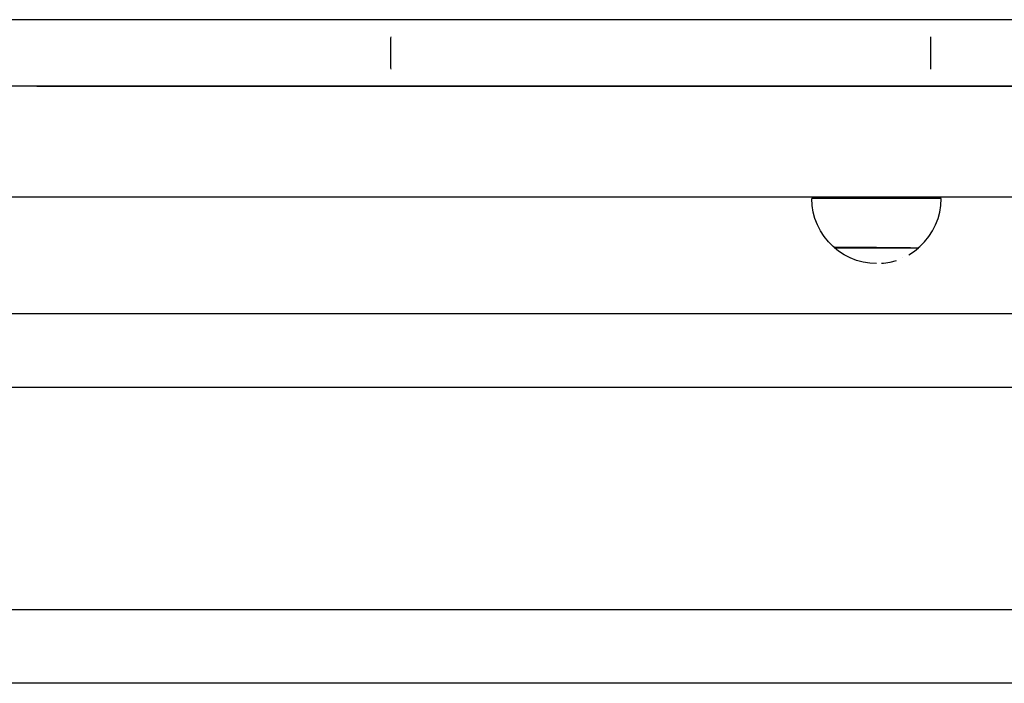
# Model space of a CAD drawing. Units: inches. Extents: x 948 to 2471, y -732 to 497.
# Drawn here: x 2197 to 2223, y -40 to -22 of the extents above; entities that cross this region are included whole.
import ezdxf

# ---------------------------------------------------------------- set-up
doc = ezdxf.new("R2010")
doc.units = ezdxf.units.IN
doc.header["$MEASUREMENT"] = 0

# ---------------------------------------------------------------- blocks, each defined once
blk = doc.blocks.new('0211')
for p, q in [((3372.984, -55.961), (3311.869, -55.961)), ((3332.622, -56.461), (3332.623, -56.422)), ((3347.219, -57.3), (3347.219, -56.422)), ((3332.622, -57.261), (3332.622, -56.461)), ((3332.623, -57.3), (3332.622, -57.261)), ((3382.627, -57.757), (3311.811, -57.757)), ((3323.04, -57.761), (3371.398, -57.761)), ((3374.485, -60.757), (3318.522, -60.757)), ((3344.013, -60.981), (3344.003, -60.798)), ((3347.503, -60.798), (3344.003, -60.798)), ((3344.041, -61.161), (3344.013, -60.981)), ((3347.465, -61.161), (3347.493, -60.981)), ((3347.493, -60.981), (3347.503, -60.798)), ((3344.089, -61.338), (3344.041, -61.161)), ((3347.417, -61.338), (3347.465, -61.161)), ((3344.154, -61.509), (3344.089, -61.338)), ((3344.237, -61.673), (3344.154, -61.509)), ((3347.268, -61.673), (3347.352, -61.509)), ((3347.352, -61.509), (3347.417, -61.338)), ((3344.337, -61.826), (3344.237, -61.673)), ((3347.169, -61.826), (3347.268, -61.673)), ((3344.452, -61.969), (3344.337, -61.826)), ((3344.582, -62.098), (3344.452, -61.969)), ((3346.924, -62.098), (3347.053, -61.969)), ((3347.053, -61.969), (3347.169, -61.826)), ((3344.615, -62.125), (3344.582, -62.098)), ((3344.615, -62.125), (3344.618, -62.125)), ((3344.618, -62.131), (3344.618, -62.125)), ((3345.753, -62.125), (3344.618, -62.125)), ((3344.727, -62.219), (3344.618, -62.131)), ((3344.618, -62.131), (3346.893, -62.131)), ((3344.881, -62.319), (3344.727, -62.219)), ((3345.756, -62.125), (3345.872, -62.125)), ((3345.875, -62.125), (3345.99, -62.125)), ((3345.992, -62.125), (3346.105, -62.125)), ((3346.107, -62.124), (3346.216, -62.125)), ((3346.218, -62.125), (3346.322, -62.125)), ((3346.324, -62.125), (3346.422, -62.125)), ((3346.424, -62.125), (3346.514, -62.125)), ((3346.517, -62.125), (3346.598, -62.125)), ((3346.601, -62.125), (3346.673, -62.125)), ((3346.631, -62.319), (3346.784, -62.219)), ((3346.784, -62.219), (3346.893, -62.131)), ((3346.893, -62.123), (3346.924, -62.098)), ((3346.893, -62.131), (3346.893, -62.123)), ((3345.044, -62.402), (3344.881, -62.319)), ((3345.215, -62.468), (3345.044, -62.402)), ((3345.392, -62.515), (3345.215, -62.468)), ((3345.573, -62.544), (3345.392, -62.515)), ((3345.756, -62.554), (3345.573, -62.544)), ((3345.892, -62.546), (3345.939, -62.544)), ((3345.939, -62.544), (3346.12, -62.515)), ((3346.12, -62.515), (3346.297, -62.468)), ((3346.464, -62.404), (3346.468, -62.402)), ((3346.627, -62.321), (3346.631, -62.319)), ((3320.023, -63.905), (3372.984, -63.905)), ((3373.45, -65.905), (3319.557, -65.905)), ((3320.023, -71.905), (3372.984, -71.905)), ((3373.45, -73.905), (3319.557, -73.905))]:
    blk.add_line(p, q)

msp = doc.modelspace()

# ---------------------------------------------------------------- block references
msp.add_blockref('0211', (-1125.722, 34.2))

doc.saveas('drawing.dxf')
